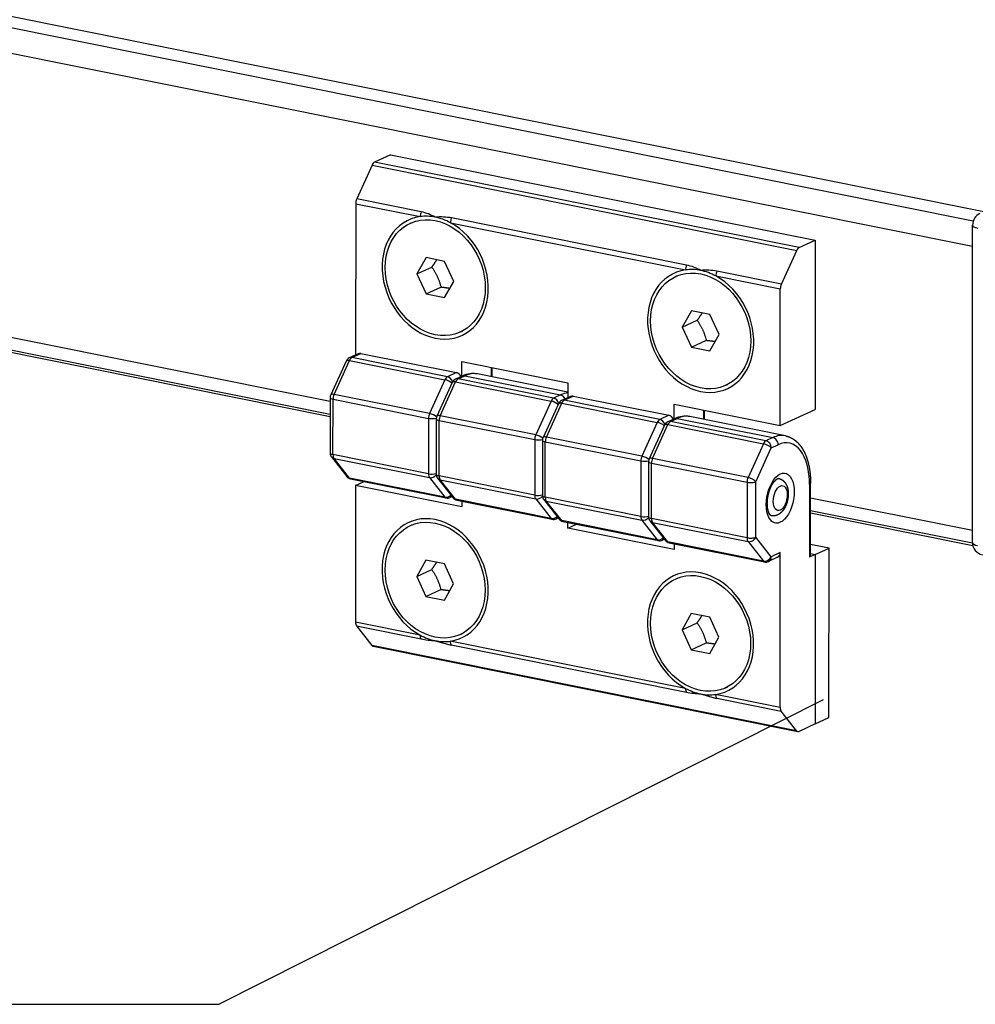
# Model space of a CAD drawing. Units: millimetres. Extents: x 1 to 419, y 1 to 296.
# Drawn here: x 55 to 70, y 251 to 267 of the extents above; entities that cross this region are included whole.
import ezdxf

# ---------------------------------------------------------------- set-up
doc = ezdxf.new("R2010")
doc.units = ezdxf.units.MM

msp = doc.modelspace()

# ---------------------------------------------------------------- linework, layer by layer
at = {"color": 1}
for p, q in [((70.6154766, 263.83208708), (21.44177265, 273.70515508)), ((70.44770077, 263.68329887), (21.18859612, 273.57351357)), ((21.05031564, 273.20606361), (70.43799151, 263.29003445)), ((60.32415578, 260.8442581), (29.44684835, 267.04378613)), ((29.44675966, 266.80881079), (60.32406708, 260.60928276)), ((29.44677419, 266.84729839), (60.32408161, 260.64777036)), ((61.27555954, 264.72964118), (61.0236988, 264.61285214)), ((67.7091186, 263.2705574), (61.0236988, 264.61285214)), ((61.27555954, 264.72964118), (67.96097934, 263.38734644)), ((60.98485253, 264.56694987), (60.74225624, 264.03413879)), ((60.98485253, 264.56694987), (67.67027233, 263.22465513)), ((61.75774811, 263.83024892), (60.74225624, 264.03413879)), ((60.72614452, 263.95933755), (60.7252454, 261.57736035)), ((60.72614452, 263.95933755), (61.7416364, 263.75544768)), ((65.93613549, 262.9913147), (62.23379678, 263.73466814)), ((61.58261705, 263.65024547), (61.61392261, 263.66476201)), ((62.21768507, 263.6598669), (65.92002378, 262.91651346)), ((70.43623056, 258.62487467), (70.4381169, 263.62220489)), ((67.7091186, 263.2705574), (67.96097934, 263.38734644)), ((67.96097934, 263.38734644), (67.95997278, 260.72074128)), ((67.42767604, 262.69184405), (67.67027233, 263.22465513)), ((61.83369707, 263.10971296), (61.68933606, 262.85296833)), ((62.1251509, 263.05119503), (61.83369707, 263.10971296)), ((61.68933606, 262.85296833), (61.92440238, 262.96196972)), ((62.26929623, 262.73652427), (62.1251509, 263.05119503)), ((61.68933606, 262.85296833), (61.83348138, 262.53829757)), ((65.76100443, 262.81131126), (65.79230999, 262.8258278)), ((66.39607245, 262.82093268), (67.41156432, 262.61704281)), ((67.42767604, 262.69184405), (66.41218416, 262.89573392)), ((61.83348138, 262.53829757), (62.06854771, 262.64729896)), ((62.12493521, 262.47977964), (62.26929623, 262.73652427)), ((67.4107524, 260.46606514), (67.41156432, 262.61704281)), ((61.83348138, 262.53829757), (62.12493521, 262.47977964)), ((66.01208445, 262.27077875), (65.86772343, 262.01403412)), ((66.30353828, 262.21226082), (66.01208445, 262.27077875)), ((66.4476836, 261.89759005), (66.30353828, 262.21226082)), ((65.86772343, 262.01403412), (66.10278976, 262.12303551)), ((65.86772343, 262.01403412), (66.01186876, 261.69936336)), ((62.37601523, 261.93924713), (62.40732079, 261.95376367)), ((66.30332258, 261.64084542), (66.4476836, 261.89759005)), ((66.01186876, 261.69936336), (66.24693508, 261.80836474)), ((66.01186876, 261.69936336), (66.30332258, 261.64084542)), ((60.76672473, 261.59659452), (60.62470807, 261.53074071)), ((60.66681179, 261.53525559), (60.80882845, 261.6011094)), ((62.17103124, 261.23323927), (60.66681179, 261.53525559)), ((60.80882845, 261.6011094), (62.3130479, 261.29909308)), ((60.57576555, 261.48145794), (60.33316926, 260.94864686)), ((60.38536922, 260.95654224), (60.62796551, 261.48935332)), ((60.62796551, 261.48935332), (62.13218497, 261.187337)), ((62.39660035, 261.24178667), (62.39668755, 261.4727862)), ((62.39668755, 261.4727862), (64.0680425, 261.13721251)), ((62.85791696, 261.38018082), (62.85786229, 261.23533455)), ((62.87428697, 261.23203681), (62.87434164, 261.37688308)), ((62.3130479, 261.29909308), (62.17103124, 261.23323927)), ((62.40512645, 261.24574026), (62.29606302, 261.19516702)), ((62.33816674, 261.1996819), (62.44723018, 261.25025515)), ((62.44723018, 261.25025515), (63.95144963, 260.94823883)), ((64.06798782, 260.99236624), (62.64372155, 261.2783296)), ((62.13218497, 261.187337), (61.88958868, 260.65452592)), ((62.2471205, 261.14588425), (62.00452421, 260.61307317)), ((62.05672417, 260.62096855), (62.29932046, 261.15377963)), ((62.29932046, 261.15377963), (63.80353992, 260.85176331)), ((63.84238619, 260.89766559), (62.33816674, 261.1996819)), ((64.0680425, 261.13721251), (64.0679553, 260.90621298)), ((66.5544026, 261.10031291), (66.58570817, 261.11482945)), ((60.32417955, 260.90724636), (60.32384985, 260.03378337)), ((61.88958868, 260.65452592), (60.38536922, 260.95654224)), ((63.95144963, 260.94823883), (63.84238619, 260.89766559)), ((64.10943463, 260.92544714), (63.96741797, 260.85959333)), ((64.00952169, 260.86410822), (64.15153835, 260.92996203)), ((64.15153835, 260.92996203), (65.6557578, 260.62794571)), ((60.3689278, 260.00827801), (60.36925751, 260.88174099)), ((60.36925751, 260.88174099), (61.87347696, 260.57972468)), ((63.80353992, 260.85176331), (63.56094363, 260.31895223)), ((63.91847545, 260.81031057), (63.67587916, 260.27749948)), ((63.72807912, 260.28539486), (63.97067541, 260.81820595)), ((63.97067541, 260.81820595), (65.47489487, 260.51618963)), ((65.51374114, 260.5620919), (64.00952169, 260.86410822)), ((65.73931025, 260.5706393), (65.73939745, 260.80163882)), ((65.73939745, 260.80163882), (67.4107524, 260.46606514)), ((63.56094363, 260.31895223), (62.05672417, 260.62096855)), ((65.6557578, 260.62794571), (65.51374114, 260.5620919)), ((67.49065091, 260.30516591), (65.98643145, 260.60718223)), ((66.20062686, 260.70903345), (66.20057219, 260.56418718)), ((66.21699687, 260.56088944), (66.21705154, 260.70573571)), ((67.4107524, 260.46606514), (67.95997278, 260.72074128)), ((61.87347696, 260.57972468), (61.87314726, 259.70626169)), ((61.9955345, 260.57167267), (61.9952048, 259.69820968)), ((62.04028275, 259.67270432), (62.04061246, 260.54616731)), ((62.04061246, 260.54616731), (63.54483191, 260.24415099)), ((65.47489487, 260.51618963), (65.23229858, 259.98337855)), ((65.5898304, 260.47473688), (65.34723411, 259.9419258)), ((65.39943407, 259.94982118), (65.64203036, 260.48263226)), ((65.74783635, 260.57459289), (65.63877292, 260.52401965)), ((65.64203036, 260.48263226), (67.14624982, 260.18061594)), ((65.68087664, 260.52853453), (65.78994008, 260.57910777)), ((67.18509609, 260.22651821), (65.68087664, 260.52853453)), ((65.78994008, 260.57910777), (67.29415953, 260.27709146)), ((65.23229858, 259.98337855), (63.72807912, 260.28539486)), ((67.29415953, 260.27709146), (67.18509609, 260.22651821)), ((63.54483191, 260.24415099), (63.54450221, 259.37068801)), ((63.66688945, 260.23609898), (63.66655975, 259.362636)), ((63.7116377, 259.33713064), (63.71196741, 260.21059362)), ((63.71196741, 260.21059362), (65.21618686, 259.90857731)), ((67.14624982, 260.18061594), (66.90365353, 259.64780486)), ((67.26862789, 260.11450363), (67.37769133, 260.16507687)), ((60.34525532, 259.97191601), (60.58753424, 259.6639439)), ((61.87314726, 259.70626169), (60.3689278, 260.00827801)), ((67.0260316, 259.58169255), (67.26862789, 260.11450363)), ((60.38498868, 259.94839535), (61.88920813, 259.64637903)), ((60.6272676, 259.64042324), (60.38498868, 259.94839535)), ((65.21618686, 259.90857731), (65.21585716, 259.03511432)), ((65.3382444, 259.9005253), (65.3379147, 259.02706231)), ((65.38299265, 259.00155695), (65.38332236, 259.87501994)), ((65.38332236, 259.87501994), (66.88754181, 259.57300362)), ((66.90365353, 259.64780486), (65.39943407, 259.94982118)), ((63.54450221, 259.37068801), (62.04028275, 259.67270432)), ((62.13148705, 259.33840692), (60.6272676, 259.64042324)), ((60.64644368, 259.62773017), (62.15066313, 259.32571385)), ((60.72446983, 259.52269831), (60.72365791, 257.37172064)), ((60.72446983, 259.52269831), (60.85895882, 259.5850615)), ((62.39582478, 259.18712463), (60.72446983, 259.52269831)), ((61.88920813, 259.64637903), (62.13148705, 259.33840692)), ((62.01661027, 259.63634233), (62.25888919, 259.32837022)), ((62.05634363, 259.61282167), (63.56056308, 259.31080535)), ((62.29862255, 259.30484956), (62.05634363, 259.61282167)), ((66.88754181, 259.57300362), (66.88721211, 258.69954064)), ((67.02570189, 258.70822956), (67.0260316, 259.58169255)), ((67.87166614, 259.53716231), (67.87123475, 258.39433153)), ((67.887667, 258.41107246), (67.88809838, 259.55390325)), ((62.24377792, 259.34757886), (62.21241599, 259.33303618)), ((63.802842, 259.00283324), (62.29862255, 259.30484956)), ((62.31779863, 259.29215648), (63.82201808, 258.99014017)), ((62.39585851, 259.27648367), (62.39582478, 259.18712463)), ((63.56056308, 259.31080535), (63.802842, 259.00283324)), ((63.68796522, 259.30076864), (63.93024414, 258.99279653)), ((65.21585716, 259.03511432), (63.7116377, 259.33713064)), ((63.9699775, 258.96927587), (63.72769858, 259.27724798)), ((63.72769858, 259.27724798), (65.23191803, 258.97523166)), ((70.43630193, 258.81394721), (67.8880122, 259.32559136)), ((67.88792351, 259.09061602), (70.44182013, 258.57784612)), ((67.88793803, 259.12910362), (70.4363663, 258.61743166)), ((61.58081963, 258.88845054), (61.61212519, 258.90296708)), ((63.91513287, 259.01200517), (63.88377094, 258.9974625)), ((65.47419695, 258.66725955), (63.9699775, 258.96927587)), ((63.98915358, 258.9565828), (65.49337303, 258.65456648)), ((64.06717973, 258.85155094), (64.06721346, 258.94090998)), ((64.06717973, 258.85155094), (64.20166872, 258.91391413)), ((65.23191803, 258.97523166), (65.47419695, 258.66725955)), ((65.35932017, 258.96519495), (65.60159909, 258.65722284)), ((66.88721211, 258.69954064), (65.38299265, 259.00155695)), ((65.64133245, 258.63370218), (65.39905353, 258.94167429)), ((65.39905353, 258.94167429), (66.90327298, 258.63965798)), ((65.73853468, 258.51597726), (64.06717973, 258.85155094)), ((65.58648782, 258.67643149), (65.55512589, 258.66188881)), ((67.1455519, 258.33168587), (65.64133245, 258.63370218)), ((65.66050853, 258.62100911), (67.16472798, 258.3189928)), ((65.73856841, 258.60533629), (65.73853468, 258.51597726)), ((66.90327298, 258.63965798), (67.1455519, 258.33168587)), ((67.26798082, 258.40025746), (67.02570189, 258.70822956)), ((68.17879817, 258.53695016), (67.88773657, 258.59538934)), ((67.40999748, 258.46611127), (67.26798082, 258.40025746)), ((67.40907771, 256.0294259), (67.40999748, 258.46611127)), ((67.95911002, 258.43507971), (67.87123475, 258.39433153)), ((67.88768147, 258.44942109), (67.95911002, 258.43507971)), ((67.88768147, 258.44942109), (67.95911002, 258.43507971)), ((67.95911002, 258.43507971), (67.95810346, 255.76847454)), ((67.95911002, 258.43507971), (67.95810346, 255.76847454)), ((67.95911002, 258.43507971), (68.17879817, 258.53695016)), ((68.17779161, 255.870345), (68.17879817, 258.53695016)), ((61.83189965, 258.34791803), (61.68753863, 258.0911734)), ((62.12335347, 258.2894001), (61.83189965, 258.34791803)), ((62.2674988, 257.97472933), (62.12335347, 258.2894001)), ((67.3684975, 258.39216893), (67.22648084, 258.32631512)), ((61.68753863, 258.0911734), (61.92260495, 258.20017479)), ((61.68753863, 258.0911734), (61.83168396, 257.77650263)), ((62.12313778, 257.7179847), (62.2674988, 257.97472933)), ((65.759207, 258.04951632), (65.79051256, 258.06403286)), ((61.83168396, 257.77650263), (62.06675028, 257.88550402)), ((61.83168396, 257.77650263), (62.12313778, 257.7179847)), ((66.01028702, 257.50898381), (65.86592601, 257.25223919)), ((66.30174085, 257.45046588), (66.01028702, 257.50898381)), ((61.73914978, 257.16783077), (60.72365791, 257.37172064)), ((65.86592601, 257.25223919), (66.10099233, 257.36124057)), ((66.44588617, 257.13579512), (66.30174085, 257.45046588)), ((60.73971878, 257.31183798), (61.75521066, 257.10794811)), ((60.73971878, 257.31183798), (60.9819977, 257.00386588)), ((62.3742178, 257.17745219), (62.40552336, 257.19196873)), ((65.86592601, 257.25223919), (66.01007133, 256.93756842)), ((61.97680839, 257.07930543), (62.23064323, 257.01010734)), ((65.91753716, 256.32889655), (62.21519845, 257.07224999)), ((66.01007133, 256.93756842), (66.24513765, 257.04656981)), ((66.30152516, 256.87905049), (66.44588617, 257.13579512)), ((67.6674175, 255.66157113), (60.9819977, 257.00386588)), ((61.00117378, 256.9911728), (67.68659358, 255.64887806)), ((62.23125933, 257.01236733), (65.93359803, 256.2690139)), ((66.01007133, 256.93756842), (66.30152516, 256.87905049)), ((66.15519577, 256.24037122), (66.4090306, 256.17117313)), ((66.55260518, 256.33851798), (66.58391074, 256.35303452)), ((67.40907771, 256.0294259), (66.39358583, 256.23331578)), ((66.4096467, 256.17343312), (67.42513858, 255.96954324)), ((67.6674175, 255.66157113), (67.42513858, 255.96954324)), ((67.95810346, 255.76847454), (68.17779161, 255.870345)), ((67.95810346, 255.76847454), (67.70624272, 255.65168551))]:
    msp.add_line(p, q, dxfattribs=at)
at = {"color": 1, "linetype": 'Continuous', "lineweight": 25}
for p in [(68.08866298, 256.14750155), (32.05733397, 251.3545545)]:
    msp.add_line(p, (58.578978, 251.3545545), dxfattribs=at)
at = {"color": 1}
for centre, radius, start, end in [((61.60117584, 263.0745682), 0.77173067, 60.629455168, 78.294306086), ((62.06054773, 262.79714407), 0.95339741, 79.530181222, 94.865972148), ((70.63811688, 263.6221294), 0.2, 114.877382087, 179.978372652), ((65.77956322, 262.23563399), 0.77173067, 60.629455168, 78.294306086), ((66.23893511, 261.95820985), 0.95339741, 79.530181222, 94.865972148), ((60.66677584, 261.44001969), 0.1, 114.877382087, 155.519566346), ((62.57392547, 260.8996217), 0.38508592, 79.557535411, 115.998090077), ((62.33813079, 261.104446), 0.1, 114.877382087, 155.519566346), ((60.42417955, 260.90720861), 0.1, 155.519566346, 179.978372652), ((64.00948574, 260.76887232), 0.1, 114.877382087, 155.519566346), ((62.0955345, 260.57163492), 0.1, 155.519566346, 179.978372652), ((65.91663537, 260.22847433), 0.38508592, 79.557535411, 115.998090076), ((65.68084069, 260.43329863), 0.1, 114.877382087, 155.519566346), ((63.76688945, 260.23606124), 0.1, 155.519566346, 179.978372652), ((60.42384984, 260.03374562), 0.1, 179.978372652, 218.191815048), ((65.4382444, 259.90048755), 0.1, 155.519566346, 179.978372652), ((60.66612876, 259.72577351), 0.1, 218.191815048, 258.647133815), ((62.09520479, 259.69817194), 0.1, 179.978372652, 218.191815048), ((63.76655974, 259.36259825), 0.1, 179.978372652, 218.191815048), ((62.17034822, 259.4237572), 0.1, 258.647133815, 294.877382087), ((62.33748371, 259.39019983), 0.1, 218.191815048, 258.647133815), ((63.84170317, 259.08818351), 0.1, 258.647133815, 294.877382087), ((64.00883866, 259.05462614), 0.1, 218.191815048, 258.647133815), ((65.43791469, 259.02702457), 0.1, 179.978372652, 218.191815048), ((65.51305812, 258.75260983), 0.1, 258.647133815, 294.877382087), ((65.68019361, 258.71905246), 0.1, 218.191815048, 258.647133815), ((70.63623055, 258.62479918), 0.2, 179.978372652, 257.347823951), ((67.18441307, 258.41703614), 0.1, 258.647133815, 294.877382087), ((62.04235673, 258.52362612), 1.44450583, 258.534082771, 267.413086979), ((66.2207441, 257.68469191), 1.44450583, 258.534082771, 267.413086979)]:
    msp.add_arc(centre, radius, start, end, dxfattribs=at)
for centre, major_axis, ratio, start_param, end_param in [((61.02366285, 264.51761625), (0.01968509, 0.09804334), 0.5229634148, 0.3659188994, 1.1513170628), ((60.78106656, 263.98480516), (0.01968509, 0.09804334), 0.5229634148, 1.1513170628, 1.9367152262), ((61.97931614, 262.7947463), (-0.42067772, 0.90721015), 0.7959252704, -0.2391291491, 5.4664021974), ((61.97931614, 262.7947463), (0.39669909, -0.85549917), 0.7959252704, 2.6136365241, 8.8968218313), ((61.79655844, 263.78091529), (0.01968509, 0.09804334), 0.5229634148, 1.1513170628, 1.9367152262), ((61.97931614, 262.7947463), (-0.42067772, 0.90721015), 0.7959252704, -0.5279561295, -0.2391291491), ((61.97931614, 262.7947463), (-0.42067772, 0.90721015), 0.7959252704, -0.8167831098, -0.5279561295), ((62.27260711, 263.68533451), (0.01968509, 0.09804334), 0.5229634148, 1.1513170628, 1.9367152262), ((70.63811688, 263.6221294), (-0.19999999, 0.00007549), 0.304979066, 0, 0.9371204917), ((67.70908265, 263.1753215), (0.01968509, 0.09804334), 0.5229634148, 0.3659188994, 1.1513170628), ((66.15770352, 261.95581209), (-0.42067772, 0.90721015), 0.7959252704, -0.2391291491, 5.4664021974), ((66.15770352, 261.95581209), (0.39669909, -0.85549917), 0.7959252704, 2.6136365241, 8.8968218313), ((65.97494581, 262.94198107), (0.01968509, 0.09804334), 0.5229634148, 1.1513170628, 1.9367152262), ((66.15770352, 261.95581209), (-0.42067772, 0.90721015), 0.7959252704, -0.5279561295, -0.2391291491), ((66.15770352, 261.95581209), (-0.42067772, 0.90721015), 0.7959252704, -0.8167831098, -0.5279561295), ((66.45099448, 262.8464003), (0.01968509, 0.09804334), 0.5229634148, 1.1513170628, 1.9367152262), ((67.46648636, 262.64251042), (0.01968509, 0.09804334), 0.5229634148, 1.1513170628, 1.9367152262), ((60.66677584, 261.44001969), (-0.04206777, 0.09072102), 0.7959252704, -0.5279561295, 0), ((60.66677584, 261.44001969), (0.01968509, 0.09804334), 0.5229634148, 0.3659188994, 1.1513170628), ((60.8087925, 261.5058735), (-0.04206777, 0.09072102), 0.7959252704, -0.5279561295, 0), ((60.66677584, 261.44001969), (-0.09101028, 0.04143825), 0.3471513903, -0.9792517839, 0), ((62.17099529, 261.13800337), (0.01968509, 0.09804334), 0.5229634148, 0.3659188994, 1.1513170628), ((62.17099529, 261.13800337), (-0.04206777, 0.09072102), 0.7959252704, 4.5063765331, 5.7552291777), ((62.33813079, 261.104446), (-0.04206777, 0.09072102), 0.7959252704, -0.5279561295, 0), ((62.31301195, 261.20385718), (-0.04206777, 0.09072102), 0.7959252704, 4.7048512679, 5.7552291777), ((62.44719423, 261.15501925), (-0.04206777, 0.09072102), 0.7959252704, -0.5279561295, 0), ((62.44687069, 260.29789616), (0.19685086, 0.98043344), 0.5229634148, 0, 0.3659188994), ((62.17099529, 261.13800337), (-0.09101028, 0.04143825), 0.3471513903, 3.9913562542, 5.3039335232), ((62.33813079, 261.104446), (-0.09101028, 0.04143825), 0.3471513903, -0.9792517839, 0), ((62.33813079, 261.104446), (0.01968509, 0.09804334), 0.5229634148, 0.3659188994, 1.1513170628), ((60.42417955, 260.90720861), (-0.09999999, 0.00003775), 0.304979066, 0, 0.9894803693), ((60.42417955, 260.90720861), (-0.09101028, 0.04143825), 0.3471513903, -0.9792517839, 0), ((60.42417955, 260.90720861), (0.01968509, 0.09804334), 0.5229634148, 1.1513170628, 1.9367152262), ((63.84235024, 260.80242969), (0.01968509, 0.09804334), 0.5229634148, 0.3659188994, 1.1513170628), ((63.84235024, 260.80242969), (-0.04206777, 0.09072102), 0.7959252704, 4.5063765331, 5.7552291777), ((63.95109014, 259.99587984), (0.19685086, 0.98043344), 0.5229634148, 0.1520981189, 0.3659188994), ((63.95141368, 260.85300293), (-0.04206777, 0.09072102), 0.7959252704, 4.7048512679, 5.7552291777), ((64.1515024, 260.83472613), (-0.04206777, 0.09072102), 0.7959252704, -0.5279561295, 0), ((63.84235024, 260.80242969), (-0.09101028, 0.04143825), 0.3471513903, 3.9913562542, 5.3039335232), ((64.00948574, 260.76887232), (-0.09101028, 0.04143825), 0.3471513903, -0.9792517839, 0), ((64.00948574, 260.76887232), (-0.04206777, 0.09072102), 0.7959252704, -0.5279561295, 0), ((64.00948574, 260.76887232), (0.01968509, 0.09804334), 0.5229634148, 0.3659188994, 1.1513170628), ((61.928399, 260.60519229), (0.01968509, 0.09804334), 0.5229634148, 1.1513170628, 1.9367152262), ((61.928399, 260.60519229), (-0.09999999, 0.00003775), 0.304979066, 0.9894803693, 2.3153218965), ((61.928399, 260.60519229), (-0.09101028, 0.04143825), 0.3471513903, 3.9801776103, 5.3039335232), ((62.0955345, 260.57163492), (-0.09101028, 0.04143825), 0.3471513903, -0.9792517839, 0), ((62.0955345, 260.57163492), (0.01968509, 0.09804334), 0.5229634148, 1.1513170628, 1.9367152262), ((65.65572185, 260.53270981), (-0.04206777, 0.09072102), 0.7959252704, 4.7048512679, 5.7552291777), ((65.78990413, 260.48387188), (-0.04206777, 0.09072102), 0.7959252704, -0.5279561295, 0), ((65.78958059, 259.62674879), (0.19685086, 0.98043344), 0.5229634148, 0, 0.3659188994), ((62.0955345, 260.57163492), (-0.09999999, 0.00003775), 0.304979066, 0, 0.9894803693), ((65.51370519, 260.466856), (0.01968509, 0.09804334), 0.5229634148, 0.3659188994, 1.1513170628), ((65.51370519, 260.466856), (-0.09101028, 0.04143825), 0.3471513903, 3.9913562542, 5.3039335232), ((65.51370519, 260.466856), (-0.04206777, 0.09072102), 0.7959252704, 4.5063765331, 5.7552291777), ((65.68084069, 260.43329863), (-0.09101028, 0.04143825), 0.3471513903, -0.9792517839, 0), ((65.68084069, 260.43329863), (-0.04206777, 0.09072102), 0.7959252704, -0.5279561295, 0), ((65.68084069, 260.43329863), (0.01968509, 0.09804334), 0.5229634148, 0.3659188994, 1.1513170628), ((63.59975395, 260.26961861), (0.01968509, 0.09804334), 0.5229634148, 1.1513170628, 1.9367152262), ((63.59975395, 260.26961861), (-0.09101028, 0.04143825), 0.3471513903, 3.9801776103, 5.3039335232), ((63.76688945, 260.23606124), (-0.09101028, 0.04143825), 0.3471513903, -0.9792517839, 0), ((63.76688945, 260.23606124), (0.01968509, 0.09804334), 0.5229634148, 1.1513170628, 1.9367152262), ((67.29380004, 259.32473247), (0.19685086, 0.98043344), 0.5229634148, 0, 0.3659188994), ((67.29412358, 260.18185556), (-0.04206777, 0.09072102), 0.7959252704, 4.1844328509, 5.7552291777), ((63.59975395, 260.26961861), (-0.09999999, 0.00003775), 0.304979066, 0.9894803693, 2.3153218965), ((63.76688945, 260.23606124), (-0.09999999, 0.00003775), 0.304979066, 0, 0.9894803693), ((67.18506014, 260.13128232), (0.01968509, 0.09804334), 0.5229634148, 0.3659188994, 1.1513170628), ((67.18506014, 260.13128232), (-0.09101028, 0.04143825), 0.3471513903, 3.7331371965, 5.3039335232), ((67.18506014, 260.13128232), (-0.04206777, 0.09072102), 0.7959252704, 4.1844328509, 5.7552291777), ((67.37736779, 259.30795379), (0.17716578, 0.8823901), 0.5229634148, -1.2048774274, 0.3659188994), ((60.42384984, 260.03374562), (-0.09999999, 0.00003775), 0.304979066, 0, 0.9894803693), ((60.42384984, 260.03374562), (0.07859452, 0.06182961), 0.7784569217, 3.1415926536, 3.7276189994), ((60.42384984, 260.03374562), (0.01968509, 0.09804334), 0.5229634148, 1.9367152262, 2.7221133896), ((65.2711089, 259.93404492), (0.01968509, 0.09804334), 0.5229634148, 1.1513170628, 1.9367152262), ((65.2711089, 259.93404492), (-0.09101028, 0.04143825), 0.3471513903, 3.9801776103, 5.3039335232), ((65.2711089, 259.93404492), (-0.09999999, 0.00003775), 0.304979066, 0.9894803693, 2.3153218965), ((65.4382444, 259.90048755), (-0.09999999, 0.00003775), 0.304979066, 0, 0.9894803693), ((65.4382444, 259.90048755), (-0.09101028, 0.04143825), 0.3471513903, -0.9792517839, 0), ((65.4382444, 259.90048755), (0.01968509, 0.09804334), 0.5229634148, 1.1513170628, 1.9367152262), ((60.66612876, 259.72577351), (0.07859452, 0.06182961), 0.7784569217, 3.1415926536, 3.7276189994), ((61.9280693, 259.73172931), (0.01968509, 0.09804334), 0.5229634148, 1.9367152262, 2.7221133896), ((61.9280693, 259.73172931), (-0.09999999, 0.00003775), 0.304979066, 0.9894803693, 2.3070025746), ((61.9280693, 259.73172931), (0.07859452, 0.06182961), 0.7784569217, 3.7276189994, 4.9850098142), ((62.09520479, 259.69817194), (-0.09999999, 0.00003775), 0.304979066, 0, 0.9894803693), ((62.09520479, 259.69817194), (0.01968509, 0.09804334), 0.5229634148, 1.9367152262, 2.7221133896), ((67.41032102, 259.32323435), (-0.07874035, -0.39217338), 0.5229634148, 5.0783078798, 11.3614931869), ((60.66612876, 259.72577351), (0.01968509, 0.09804334), 0.5229634148, 2.7221133896, 3.1415926536), ((62.09520479, 259.69817194), (0.07859452, 0.06182961), 0.7784569217, 3.1415926536, 3.7276189994), ((66.94246385, 259.59847123), (0.01968509, 0.09804334), 0.5229634148, 1.1513170628, 1.9367152262), ((66.94246385, 259.59847123), (-0.09999999, 0.00003775), 0.304979066, 0.9894803693, 2.5602766961), ((66.94246385, 259.59847123), (-0.09101028, 0.04143825), 0.3471513903, 3.7331371965, 5.3039335232), ((67.41032102, 259.32323435), (-0.03937017, -0.19608669), 0.5229634148, 1.9367152262, 8.2199005333), ((67.78809839, 259.55394099), (-0.09999999, 0.00003775), 0.304979066, 2.5602766961, 3.1415926536), ((62.17034822, 259.4237572), (0.07859452, 0.06182961), 0.7784569217, 3.7276189994, 4.8186986512), ((62.17034822, 259.4237572), (-0.04206777, 0.09072102), 0.7959252704, 3.1415926536, 3.5622990989), ((63.59942425, 259.39615562), (0.01968509, 0.09804334), 0.5229634148, 1.9367152262, 2.7221133896), ((63.59942425, 259.39615562), (-0.09999999, 0.00003775), 0.304979066, 0.9894803693, 2.3070025746), ((63.59942425, 259.39615562), (0.07859452, 0.06182961), 0.7784569217, 3.7276189994, 4.9850098142), ((63.76655974, 259.36259825), (-0.09999999, 0.00003775), 0.304979066, 0, 0.9894803693), ((62.17034822, 259.4237572), (0.01968509, 0.09804334), 0.5229634148, 2.7221133896, 3.1415926536), ((62.33748371, 259.39019983), (0.07859452, 0.06182961), 0.7784569217, 3.1415926536, 3.7276189994), ((62.33748371, 259.39019983), (0.01968509, 0.09804334), 0.5229634148, 2.7221133896, 3.1415926536), ((63.76655974, 259.36259825), (0.07859452, 0.06182961), 0.7784569217, 3.1415926536, 3.7276189994), ((63.76655974, 259.36259825), (0.01968509, 0.09804334), 0.5229634148, 1.9367152262, 2.7221133896), ((61.97751871, 258.03295137), (-0.42067772, 0.90721015), 0.7959252704, 2.9024635045, 8.607994851), ((63.84170317, 259.08818351), (0.07859452, 0.06182961), 0.7784569217, 3.7276189994, 4.8186986512), ((65.2707792, 259.06058193), (0.01968509, 0.09804334), 0.5229634148, 1.9367152262, 2.7221133896), ((65.2707792, 259.06058193), (-0.09999999, 0.00003775), 0.304979066, 0.9894803693, 2.3070025746), ((61.97751871, 258.03295137), (0.39669909, -0.85549917), 0.7959252704, 2.6136365241, 8.8968218313), ((63.84170317, 259.08818351), (0.01968509, 0.09804334), 0.5229634148, 2.7221133896, 3.1415926536), ((63.84170317, 259.08818351), (-0.04206777, 0.09072102), 0.7959252704, 3.1415926536, 3.5622990989), ((64.00883866, 259.05462614), (0.07859452, 0.06182961), 0.7784569217, 3.1415926536, 3.7276189994), ((64.00883866, 259.05462614), (0.01968509, 0.09804334), 0.5229634148, 2.7221133896, 3.1415926536), ((65.2707792, 259.06058193), (0.07859452, 0.06182961), 0.7784569217, 3.7276189994, 4.9850098142), ((65.43791469, 259.02702457), (-0.09999999, 0.00003775), 0.304979066, 0, 0.9894803693), ((65.43791469, 259.02702457), (0.07859452, 0.06182961), 0.7784569217, 3.1415926536, 3.7276189994), ((65.43791469, 259.02702457), (0.01968509, 0.09804334), 0.5229634148, 1.9367152262, 2.7221133896), ((65.51305812, 258.75260983), (0.07859452, 0.06182961), 0.7784569217, 3.7276189994, 4.8186986512), ((65.51305812, 258.75260983), (0.01968509, 0.09804334), 0.5229634148, 2.7221133896, 3.1415926536), ((65.51305812, 258.75260983), (-0.04206777, 0.09072102), 0.7959252704, 3.1415926536, 3.5622990989), ((65.68019361, 258.71905246), (0.07859452, 0.06182961), 0.7784569217, 3.1415926536, 3.7276189994), ((65.68019361, 258.71905246), (0.01968509, 0.09804334), 0.5229634148, 2.7221133896, 3.1415926536), ((66.94213415, 258.72500825), (0.01968509, 0.09804334), 0.5229634148, 1.9367152262, 2.7221133896), ((66.94213415, 258.72500825), (-0.09999999, 0.00003775), 0.304979066, 0.9894803693, 2.5602766961), ((66.94213415, 258.72500825), (0.07859452, 0.06182961), 0.7784569217, 3.7276189994, 5.2984153262), ((70.63623055, 258.62479918), (-0.19999999, 0.00007549), 0.304979066, 0, 0.9371204917), ((67.32642973, 258.48288995), (-0.04206777, 0.09072102), 0.7959252704, 3.1415926536, 4.1844328509), ((67.78766701, 258.41111021), (-0.09999999, 0.00003775), 0.304979066, 2.5602766961, 3.1415926536), ((67.18441307, 258.41703614), (0.07859452, 0.06182961), 0.7784569217, 3.7276189994, 5.2984153262), ((67.18441307, 258.41703614), (0.01968509, 0.09804334), 0.5229634148, 2.7221133896, 3.1415926536), ((67.18441307, 258.41703614), (-0.04206777, 0.09072102), 0.7959252704, 3.1415926536, 4.1844328509), ((66.15590609, 257.19401715), (-0.42067772, 0.90721015), 0.7959252704, 2.9024635045, 8.607994851), ((66.15590609, 257.19401715), (0.39669909, -0.85549917), 0.7959252704, 2.6136365241, 8.8968218313), ((60.77857995, 257.39718826), (0.01968509, 0.09804334), 0.5229634148, 1.9367152262, 2.7221133896), ((61.79407182, 257.19329838), (0.01968509, 0.09804334), 0.5229634148, 1.9367152262, 2.7221133896), ((61.97751871, 258.03295137), (-0.42067772, 0.90721015), 0.7959252704, 2.3248095438, 2.6136365241), ((61.97751871, 258.03295137), (-0.42067772, 0.90721015), 0.7959252704, 2.6136365241, 2.9024635045), ((62.27012049, 257.0977176), (0.01968509, 0.09804334), 0.5229634148, 1.9367152262, 2.7221133896), ((61.02085887, 257.08921615), (0.01968509, 0.09804334), 0.5229634148, 2.7221133896, 3.1415926536), ((65.9724592, 256.35436417), (0.01968509, 0.09804334), 0.5229634148, 1.9367152262, 2.7221133896), ((66.15590609, 257.19401715), (-0.42067772, 0.90721015), 0.7959252704, 2.3248095438, 2.6136365241), ((66.15590609, 257.19401715), (-0.42067772, 0.90721015), 0.7959252704, 2.6136365241, 2.9024635045), ((66.44850787, 256.25878339), (0.01968509, 0.09804334), 0.5229634148, 1.9367152262, 2.7221133896), ((67.46399974, 256.05489351), (0.01968509, 0.09804334), 0.5229634148, 1.9367152262, 2.7221133896), ((67.70627867, 255.7469214), (0.01968509, 0.09804334), 0.5229634148, 2.7221133896, 3.507511553)]:
    msp.add_ellipse(centre, major_axis=major_axis, ratio=ratio, start_param=start_param, end_param=end_param, dxfattribs=at)
at = {"color": 1, "extrusion": (4.3365e-12, -2.8534e-12, -1)}
msp.add_rational_spline([(61.99931851, 263.07645959), (61.96912829, 263.02534757), (61.92440238, 262.96196972)], [1.07459962908, 1.06367554515, 1], degree=2, dxfattribs=at)
at = {"color": 1, "extrusion": (1.0752e-12, 5.215e-13, -1)}
msp.add_rational_spline([(61.92440238, 262.96196972), (62.02384302, 262.817325), (62.06854771, 262.64729896)], [1, 1.1537237057, 1], degree=2, dxfattribs=at)
at = {"color": 1}
for points, weights in [([(62.06854771, 262.64729896), (62.14864015, 262.63974115), (62.20875285, 262.62884847)], [1, 1.06669006379, 1.07660270705]), ([(66.17770588, 262.23752537), (66.14751566, 262.18641336), (66.10278976, 262.12303551)], [1.07459962908, 1.06367554515, 1]), ([(66.24693508, 261.80836474), (66.32702752, 261.80080693), (66.38714022, 261.78991425)], [1, 1.06669006379, 1.07660270705]), ([(61.99752108, 258.31466465), (61.96733086, 258.26355264), (61.92260495, 258.20017479)], [1.07459962908, 1.06367554515, 1]), ([(61.92260495, 258.20017479), (62.02204559, 258.05553007), (62.06675028, 257.88550402)], [1, 1.1537237057, 1]), ([(62.06675028, 257.88550402), (62.14684272, 257.87794621), (62.20695542, 257.86705353)], [1, 1.06669006379, 1.07660270705]), ([(66.17590846, 257.47573044), (66.14571823, 257.42461842), (66.10099233, 257.36124057)], [1.07459962908, 1.06367554515, 1]), ([(66.10099233, 257.36124057), (66.20043297, 257.21659585), (66.24513765, 257.04656981)], [1, 1.1537237057, 1]), ([(66.24513765, 257.04656981), (66.3252301, 257.039012), (66.38534279, 257.02811932)], [1, 1.06669006379, 1.07660270705])]:
    msp.add_rational_spline(points, weights, degree=2, dxfattribs=at)
at = {"color": 1, "extrusion": (1.1346e-12, 5.503e-13, -1)}
msp.add_rational_spline([(66.10278976, 262.12303551), (66.2022304, 261.97839079), (66.24693508, 261.80836474)], [1, 1.1537237057, 1], degree=2, dxfattribs=at)
at = {"color": 1, "extrusion": (-8.5e-15, -4.9e-15, -1)}
msp.add_open_spline([(67.49065091, 260.30516591), (67.50793005, 260.30123411), (67.52499028, 260.29642385), (67.54179323, 260.29075051), (67.55830335, 260.28423365), (67.57448868, 260.27689626), (67.59032127, 260.26876402), (67.60577746, 260.25986442), (67.62083797, 260.25022597), (67.63548766, 260.23987744), (67.64971531, 260.22884724), (67.66351321, 260.21716289), (67.67687663, 260.20485065), (67.6898034, 260.19193529), (67.70229334, 260.17843995), (67.71434788, 260.16438608), (67.72596958, 260.14979353), (67.73716182, 260.13468061), (67.74792844, 260.11906424), (67.75953728, 260.10091354), (67.77061858, 260.08216627), (67.78117809, 260.06284177), (67.79122124, 260.04295832), (67.80075297, 260.02253334), (67.80977772, 260.00158365), (67.81829939, 259.98012568), (67.82632136, 259.95817564), (67.83384648, 259.93574969), (67.84087717, 259.91286401), (67.8474154, 259.88953494), (67.85346283, 259.86577906), (67.85902079, 259.8416132), (67.86409039, 259.81705453), (67.86867255, 259.79212057), (67.87276804, 259.76682921), (67.87637757, 259.74119871), (67.87950181, 259.71524774), (67.88214143, 259.68899533), (67.88429713, 259.66246089), (67.88596971, 259.63566419), (67.88716006, 259.60862533), (67.88786922, 259.58136477), (67.88809838, 259.55390325)], degree=1, knots=[1.9367152262, 1.9367152262, 1.9634902801, 1.9902653341, 2.017040388, 2.0438154419, 2.0705904959, 2.0973655498, 2.1241406038, 2.1509156577, 2.1776907117, 2.2044657656, 2.2312408195, 2.2580158735, 2.2847909274, 2.3115659814, 2.3383410353, 2.3651160893, 2.3918911432, 2.4186661971, 2.4487881328, 2.4789100685, 2.5090320042, 2.5391539399, 2.5692758756, 2.5993978113, 2.6295197469, 2.6596416826, 2.6897636183, 2.719885554, 2.7500074897, 2.7801294254, 2.810251361, 2.8403732967, 2.8704952324, 2.9006171681, 2.9307391038, 2.9608610395, 2.9909829752, 3.0211049108, 3.0512268465, 3.0813487822, 3.1114707179, 3.1415926536, 3.1415926536], dxfattribs=at)
at = {"color": 1, "extrusion": (-2.74e-14, 9.9e-15, -1)}
msp.add_open_spline([(67.26769801, 259.04588301), (67.26415745, 259.04723812), (67.25695176, 259.05264878), (67.25393031, 259.05570375), (67.25060478, 259.05956132), (67.24704578, 259.06426947), (67.24332865, 259.06985535), (67.2395285, 259.07632807), (67.23571698, 259.08368196), (67.23241248, 259.09085428), (67.22919135, 259.09867545), (67.22609058, 259.10712365), (67.22314332, 259.11617388), (67.22037903, 259.12579863), (67.21782371, 259.13596857), (67.21538545, 259.14722514), (67.2132269, 259.15901431), (67.21136786, 259.1712981), (67.20982519, 259.18403785), (67.20861306, 259.1971944), (67.20774315, 259.21072824), (67.20720785, 259.22532494), (67.20707001, 259.24024854), (67.2073358, 259.25545246), (67.2080092, 259.27089009), (67.20909213, 259.28651484), (67.21058457, 259.30228013), (67.21254281, 259.31857793), (67.21492745, 259.33492485), (67.21773258, 259.35127088), (67.22095037, 259.36756628), (67.22457114, 259.38376165), (67.22858339, 259.39980797), (67.23298551, 259.41569717), (67.23775236, 259.43133933), (67.24286667, 259.44668666), (67.24830924, 259.46169204), (67.25405883, 259.4763091), (67.26009208, 259.49049237), (67.26623916, 259.50389452), (67.27260673, 259.51679917), (67.27916637, 259.52916698), (67.28588719, 259.54096001), (67.2927356, 259.5521419), (67.29967513, 259.56267822), (67.30632857, 259.57207757), (67.31299168, 259.58083752), (67.31962451, 259.58893541), (67.32618402, 259.59635195), (67.33262408, 259.60307194), (67.33889546, 259.60908522), (67.34462068, 259.61411515), (67.35010311, 259.61851289), (67.35529609, 259.62228817), (67.36015316, 259.6254589), (67.36462983, 259.62805225), (67.36868592, 259.63010554), (67.37249968, 259.63174971), (67.37577542, 259.63290772), (67.37850667, 259.63366015), (67.38071148, 259.63409384), (67.38243621, 259.63429528), (67.3837568, 259.63434192), (67.38488466, 259.63428211), (67.38580853, 259.63414307)], degree=1, knots=[5.0783078798, 5.0783078798, 5.2353875124, 5.3924671451, 5.4403016792, 5.4881362133, 5.5359707475, 5.5838052816, 5.6316398157, 5.6794743498, 5.7214879492, 5.7635015486, 5.805515148, 5.8475287473, 5.8895423467, 5.9315559461, 5.97576616, 6.0199763739, 6.0641865878, 6.1083968016, 6.1526070155, 6.1968172294, 6.2433123037, 6.289807378, 6.3363024523, 6.3827975266, 6.4292926009, 6.4757876752, 6.5235653996, 6.5713431239, 6.6191208483, 6.6668985727, 6.714676297, 6.7624540214, 6.8103547017, 6.858255382, 6.9061560623, 6.9540567426, 7.001957423, 7.0498581033, 7.0966808027, 7.1435035021, 7.1903262015, 7.2371489009, 7.2839716003, 7.3307942997, 7.3753598738, 7.419925448, 7.4644910221, 7.5090565963, 7.5536221704, 7.5981877445, 7.6403071564, 7.6824265682, 7.72454598, 7.7666653918, 7.8087848037, 7.8509042155, 7.8956762714, 7.9404483273, 7.9852203832, 8.0299924391, 8.074764495, 8.1195365509, 8.1697185421, 8.2199005333, 8.2199005333], dxfattribs=at)
at = {"color": 1}
msp.add_open_spline([(67.38580853, 259.63414307), (67.39691199, 259.63148414), (67.40775038, 259.62802964), (67.41823435, 259.6238276), (67.42828912, 259.61893979), (67.43785729, 259.61343684), (67.44779665, 259.60674543), (67.4570691, 259.59949477), (67.46566858, 259.59177605), (67.47360633, 259.58366983), (67.48090586, 259.57524428), (67.4881192, 259.56583532), (67.49466708, 259.55617304), (67.5005954, 259.54629923), (67.50594853, 259.5362447), (67.51076761, 259.52603183), (67.5150897, 259.51567683), (67.52012266, 259.50170721), (67.52439934, 259.48752734), (67.52797285, 259.47315316), (67.53088595, 259.458599), (67.53317291, 259.44387959), (67.53486115, 259.42901107), (67.53601669, 259.4131991), (67.53655256, 259.39726567), (67.5364858, 259.3812375), (67.53583065, 259.36514383), (67.53459926, 259.3490161), (67.53280223, 259.33288759), (67.53052924, 259.31728478), (67.52774143, 259.30174638), (67.52444592, 259.28630543), (67.5206491, 259.27099517), (67.51635656, 259.25584872), (67.51157287, 259.24089873), (67.50626764, 259.22608817), (67.50047012, 259.21154045), (67.49417959, 259.1972861), (67.48739236, 259.18335451), (67.48010096, 259.16977402), (67.47229315, 259.15657225), (67.46368108, 259.14338348), (67.45447255, 259.13065793), (67.44463002, 259.11842982), (67.43410493, 259.10673933), (67.42283693, 259.09563692), (67.4107544, 259.08518929), (67.39970447, 259.07683408), (67.38794793, 259.06910034), (67.37543866, 259.06208597), (67.36214479, 259.05591425), (67.34806111, 259.05073447), (67.3332241, 259.04671753), (67.32097383, 259.0444774), (67.30838314, 259.04317069), (67.29555613, 259.04287248), (67.28262144, 259.04363704), (67.26972528, 259.04549003), (67.26769801, 259.04588301)], degree=1, knots=[1.9367152262, 1.9367152262, 1.9753448321, 2.013974438, 2.052604044, 2.0912336499, 2.1298632558, 2.1724558958, 2.2150485357, 2.2576411757, 2.3002338157, 2.3428264556, 2.3888971566, 2.4349678576, 2.4810385586, 2.5271092596, 2.5731799606, 2.6192506616, 2.6805122114, 2.7417737613, 2.8030353112, 2.8642968611, 2.9255584109, 2.9868199608, 3.0513863754, 3.11595279, 3.1805192046, 3.2450856192, 3.3096520337, 3.3742184483, 3.4368086763, 3.4993989043, 3.5619891323, 3.6245793603, 3.6871695883, 3.7497598163, 3.8127317297, 3.875703643, 3.9386755563, 4.0016474696, 4.064619383, 4.1275912963, 4.1925320354, 4.2574727745, 4.3224135137, 4.3873542528, 4.4522949919, 4.517235731, 4.5728244705, 4.62841321, 4.6840019495, 4.739590689, 4.7951794284, 4.8507681679, 4.8948799054, 4.9389916429, 4.9831033803, 5.0272151178, 5.0713268553, 5.0783078798, 5.0783078798], dxfattribs=at)

doc.saveas('drawing.dxf')
